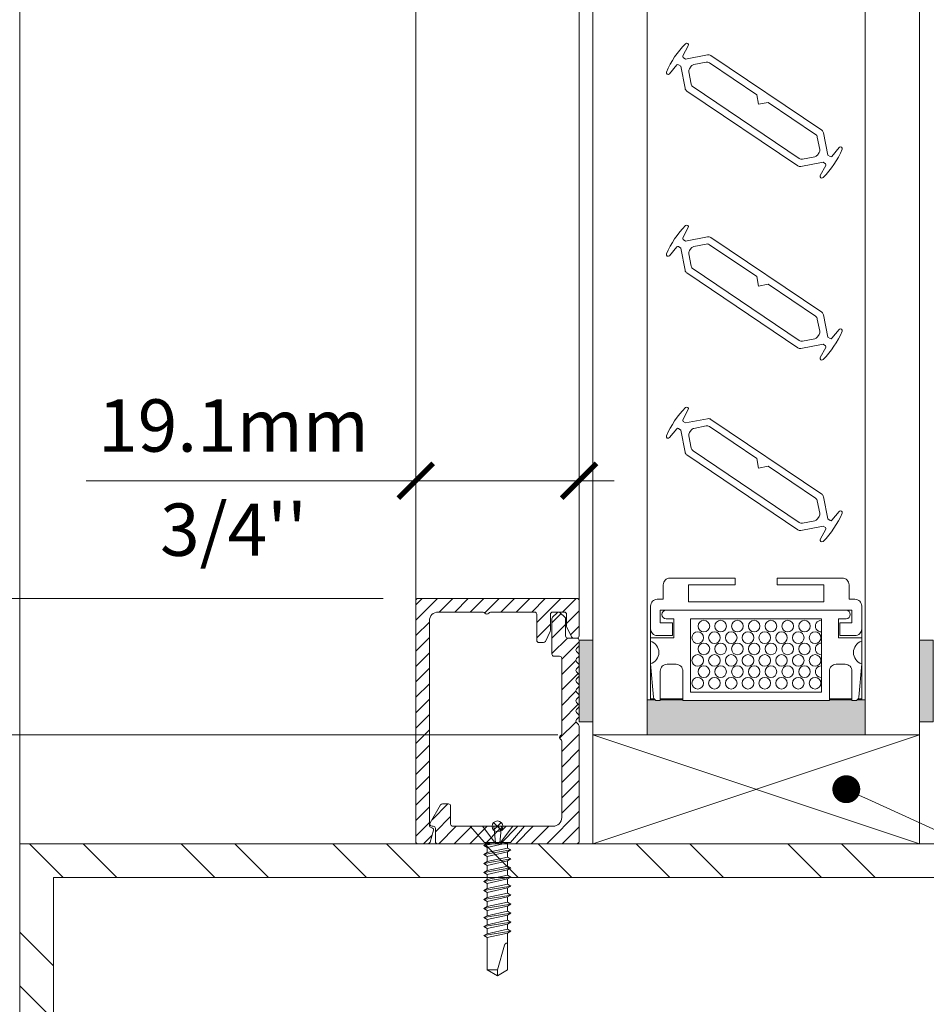
# Model space of a CAD drawing. Extents: x -12 to 637, y -53 to -42.
# Drawn here: x 63 to 65, y -51 to -50 of the extents above; entities that cross this region are included whole.
import ezdxf
from ezdxf import colors
from ezdxf.entities.mleader import LeaderData, LeaderLine
from ezdxf.math import Vec2, Vec3

# ---------------------------------------------------------------- set-up
doc = ezdxf.new("R2010")
doc.units = 0
doc.header["$LTSCALE"] = 0.375
doc.header["$MEASUREMENT"] = 0
doc.layers.get('0').update_dxf_attribs({"linetype": 'CONTINUOUS', "lineweight": 0})
doc.layers.get('DEFPOINTS').update_dxf_attribs({"linetype": 'CONTINUOUS', "lineweight": 5})
for name, color, linetype, lineweight in [('Catalogue Texte Anglais', 7, 'CONTINUOUS', 0), ('FRAME_H', 255, 'CONTINUOUS', 0), ('FRAME_L', 103, 'CONTINUOUS', 30), ('FRAMES_C', 82, 'CONTINUOUS', 40), ('VITRAGE', 140, 'CONTINUOUS', 0)]:
    doc.layers.add(name, color=color, linetype=linetype, lineweight=lineweight)
doc.layers.add('VISION CONTROL', color=120, linetype='CONTINUOUS')
doc.styles.get("Standard").update_dxf_attribs({"font": 'arial.ttf', "height": 0.08})
doc.styles.add('T_ISO_0.5', font='arial.ttf', dxfattribs={"height": 0.06})
doc.dimstyles.new('catalogue ISO-0.25', dxfattribs={"dimscale": 0.5, "dimtxt": 0.06, "dimasz": 0.08, "dimexe": 0.08, "dimexo": 0.08, "dimgap": 0.05, "dimtad": 1, "dimdec": 1, "dimlfac": 101.6, "dimzin": 9, "dimdsep": 46, "dimtxsty": 'T_ISO_0.5', "dimblk": 'ARCHTICK', "dimcen": 0.5, "dimdle": 0.08, "dimclrd": 30, "dimclre": 165, "dimclrt": 7, "dimadec": 0, "dimazin": 0, "dimtfac": 1, "dimtdec": 1, "dimtmove": 0, "dimatfit": 3, "dimfxl": 0.15, "dimfrac": 2, "dimlwd": 9, "dimlwe": 9, "dimarcsym": 0})
pattern_1 = [(225, (64.016699, -50.652132), (0.00883883, -0.00883883), [])]

# ---------------------------------------------------------------- blocks, each defined once
blk = doc.blocks.new('_ArchTick')
at = {"color": 0, "const_width": 0.15}
blk.add_lwpolyline([(-0.5, -0.5), (0.5, 0.5)], dxfattribs=at)
blk = doc.blocks.new('*D166')
at = {"color": 30, "lineweight": 9, "ltscale": 0.15, "transparency": 16777216}
for p, q in [((63.3072, -50.6511), (63.3072, -50.2662)), ((63.3072, -50.9723), (63.3072, -50.6511))]:
    blk.add_line(p, q, dxfattribs=at)
at = {"color": 165, "lineweight": 9, "ltscale": 0.15, "transparency": 16777216}
for p, q in [((63.8846, -50.6511), (63.2672, -50.6511)), ((63.4276, -50.9323), (63.2672, -50.9323))]:
    blk.add_line(p, q, dxfattribs=at)
at = {"layer": 'DEFPOINTS', "color": 0, "ltscale": 0.15, "transparency": 16777216}
for p in [(63.3072, -50.6511), (63.9246, -50.6511), (63.4676, -50.9323)]:
    blk.add_point(p, dxfattribs=at)
at = {"color": 30, "lineweight": 9, "ltscale": 0.15, "transparency": 16777216, "xscale": 0.04, "yscale": 0.04, "zscale": 0.04}
for p, rotation in [((63.3072, -50.6511), 90), ((63.3072, -50.9323), 270)]:
    blk.add_blockref('_ArchTick', p, dxfattribs=dict(at, rotation=rotation))
at = {"color": 7, "ltscale": 0.15, "transparency": 16777216, "char_height": 0.06, "attachment_point": 5, "rotation": 90, "style": 'T_ISO_0.5'}
for s, insert in [('28.6mm', (63.2516, -50.4386)), ("\\f\\X [;\\fArial;1 1/8''\\f]", (63.3632, -50.4386))]:
    blk.add_mtext(s, dxfattribs=dict(at, insert=insert))
blk = doc.blocks.new('*D169')
at = {"color": 165, "lineweight": 9, "ltscale": 0.15, "transparency": 16777216}
for p, q in [((63.9221, -50.6136), (63.9221, -50.4761)), ((64.1096, -50.6136), (64.1096, -50.4761))]:
    blk.add_line(p, q, dxfattribs=at)
at = {"color": 30, "lineweight": 9, "ltscale": 0.15, "transparency": 16777216}
for p, q in [((63.9221, -50.5161), (63.5438, -50.5161)), ((64.1496, -50.5161), (63.9221, -50.5161))]:
    blk.add_line(p, q, dxfattribs=at)
at = {"layer": 'DEFPOINTS', "color": 0, "ltscale": 0.15, "transparency": 16777216}
for p in [(63.9221, -50.5161), (63.9221, -50.6536), (64.1096, -50.6536)]:
    blk.add_point(p, dxfattribs=at)
at = {"color": 30, "lineweight": 9, "ltscale": 0.15, "transparency": 16777216, "xscale": 0.04, "yscale": 0.04, "zscale": 0.04, "rotation": 180}
blk.add_blockref('_ArchTick', (63.9221, -50.5161), dxfattribs=at)
at = {"color": 30, "lineweight": 9, "ltscale": 0.15, "transparency": 16777216, "xscale": 0.04, "yscale": 0.04, "zscale": 0.04}
blk.add_blockref('_ArchTick', (64.1096, -50.5161), dxfattribs=at)
at = {"color": 7, "ltscale": 0.15, "transparency": 16777216, "char_height": 0.06, "attachment_point": 5, "style": 'T_ISO_0.5'}
for s, insert in [('19.1mm', (63.7129, -50.4605)), ("\\f\\X [;\\fArial;3/4''\\f]", (63.7129, -50.5722))]:
    blk.add_mtext(s, dxfattribs=dict(at, insert=insert))
blk = doc.blocks.new('*D170')
at = {"color": 30, "lineweight": 9, "ltscale": 0.15, "transparency": 16777216}
for p, q in [((63.0363, -50.7673), (63.0363, -50.9323)), ((63.0363, -50.9323), (63.0363, -51.3106))]:
    blk.add_line(p, q, dxfattribs=at)
at = {"color": 165, "lineweight": 9, "ltscale": 0.15, "transparency": 16777216}
for p, q in [((64.0852, -50.8073), (62.9963, -50.8073)), ((63.4276, -50.9323), (62.9963, -50.9323))]:
    blk.add_line(p, q, dxfattribs=at)
at = {"layer": 'DEFPOINTS', "color": 0, "ltscale": 0.15, "transparency": 16777216}
for p in [(64.1252, -50.8073), (63.0363, -50.9323), (63.4676, -50.9323)]:
    blk.add_point(p, dxfattribs=at)
at = {"color": 30, "lineweight": 9, "ltscale": 0.15, "transparency": 16777216, "xscale": 0.04, "yscale": 0.04, "zscale": 0.04}
for p, rotation in [((63.0363, -50.8073), 90), ((63.0363, -50.9323), 270)]:
    blk.add_blockref('_ArchTick', p, dxfattribs=dict(at, rotation=rotation))
at = {"color": 7, "ltscale": 0.15, "transparency": 16777216, "char_height": 0.06, "attachment_point": 5, "rotation": 90, "style": 'T_ISO_0.5'}
for s, insert in [('12.7mm', (62.9812, -51.1415)), ("\\f\\X [;\\fArial;1/2''\\f]", (63.0923, -51.1415))]:
    blk.add_mtext(s, dxfattribs=dict(at, insert=insert))
blk = doc.blocks.new('*D171')
at = {"color": 30, "lineweight": 9, "ltscale": 0.15, "transparency": 16777216}
blk.add_line((63.0363, -50.8473), (63.0363, -49.0252), dxfattribs=at)
at = {"color": 165, "lineweight": 9, "ltscale": 0.15, "transparency": 16777216}
for p, q in [((63.1114, -49.0652), (62.9963, -49.0652)), ((64.0852, -50.8073), (62.9963, -50.8073))]:
    blk.add_line(p, q, dxfattribs=at)
at = {"layer": 'DEFPOINTS', "color": 0, "ltscale": 0.15, "transparency": 16777216}
for p in [(63.0363, -49.0652), (63.1514, -49.0652), (64.1252, -50.8073)]:
    blk.add_point(p, dxfattribs=at)
at = {"color": 30, "lineweight": 9, "ltscale": 0.15, "transparency": 16777216, "xscale": 0.04, "yscale": 0.04, "zscale": 0.04}
for p, rotation in [((63.0363, -49.0652), 90), ((63.0363, -50.8073), 270)]:
    blk.add_blockref('_ArchTick', p, dxfattribs=dict(at, rotation=rotation))
at = {"color": 7, "ltscale": 0.15, "transparency": 16777216, "char_height": 0.06, "attachment_point": 5, "rotation": 90, "style": 'T_ISO_0.5'}
for s, insert in [("\\f\\X [;\\fArial;6 31/32''\\f]", (63.0923, -49.9363)), ('177mm', (62.9812, -49.9363))]:
    blk.add_mtext(s, dxfattribs=dict(at, insert=insert))
blk = doc.blocks.new('_Dot')
at = {"color": 0, "linetype": 'ByBlock', "lineweight": -2}
blk.add_line((-0.5, 0), (-1, 0), dxfattribs=at)
at = {"color": 0, "linetype": 'ByBlock', "const_width": 0.5}
blk.add_lwpolyline([(-0.25, 0, 1), (0.25, 0, 1)], format="xyb", close=True, dxfattribs=at)

msp = doc.modelspace()

# ---------------------------------------------------------------- hatches: boundary and pattern name
at = {"lineweight": 0, "ltscale": 0.15}
h = msp.add_hatch(dxfattribs=at)
h.set_pattern_fill('STEEL', color=256, scale=0.984735, angle=-90)
h.set_pattern_definition([(315, (96.9117, 36.09656), (0.08703907, 0.08703907), []), (315, (96.97324, 36.09656), (0.08703907, 0.08703907), [])])
h.paths.add_polyline_path([(65.11784, -50.97112), (65.11784, -51.45573), (64.96229, -51.45573), (64.96229, -51.32973), (64.92352, -51.32973), (64.92352, -51.4945), (65.1566, -51.4945), (65.1566, -50.93235), (63.86531, -50.93235), (63.86531, -50.97112)])
h.paths.add_polyline_path([(63.86531, -50.97112), (63.86531, -50.93235), (63.46757, -50.93235), (63.46757, -51.4945), (63.7023, -51.4945), (63.7023, -51.32973), (63.66353, -51.32973), (63.66353, -51.45573), (63.50634, -51.45573), (63.50634, -50.97112)])
at = {"layer": 'FRAME_H', "lineweight": 0, "transparency": 33554559}
h = msp.add_hatch(dxfattribs=at)
h.set_pattern_fill('ANSI31', color=142, scale=0.1, angle=180, style=0)
h.set_pattern_definition(pattern_1)
h.paths.add_polyline_path([(63.92457, -50.6511, 0.4142136), (63.92207, -50.6536), (63.92207, -50.92985, 0.4142136), (63.92457, -50.93235), (63.93617, -50.93235, 0.3350244), (63.93857, -50.93053), (63.94247, -50.91685, 0.5699484), (63.94048, -50.91404, -0.4069377), (63.9377, -50.9115), (63.9377, -50.67672, -0.4142136), (63.9477, -50.66672), (63.99937, -50.66672, -0.2679492), (64.00153, -50.66797, 0.5773503), (64.00586, -50.66797, -0.2679492), (64.00803, -50.66672), (64.05845, -50.66672, -0.4142136), (64.06095, -50.66922), (64.06095, -50.69922, 0.4142136), (64.06345, -50.70172), (64.06865, -50.70172, 0.2878911), (64.0709, -50.70031), (64.07633, -50.68907, 0.1128637), (64.07657, -50.68798), (64.07657, -50.66922, -0.4142136), (64.07907, -50.66672), (64.0927, -50.66672, -0.4142136), (64.0952, -50.66922), (64.0952, -50.68273, 0.1128637), (64.09545, -50.68382), (64.10087, -50.69506, 0.2878911), (64.10312, -50.69647), (64.10707, -50.69647, 0.4142136), (64.10957, -50.69397), (64.10957, -50.6536, 0.4142136), (64.10707, -50.6511)])
h = msp.add_hatch(dxfattribs=at)
h.set_pattern_fill('ANSI31', color=142, scale=0.1, angle=180, style=0)
h.set_pattern_definition(pattern_1)
h.paths.add_polyline_path([(64.10957, -50.79757, 0.1989124), (64.10884, -50.79581), (64.10656, -50.79352, -0.4142136), (64.10656, -50.78998), (64.10884, -50.7877, 0.4142136), (64.10884, -50.78416), (64.10656, -50.78188, -0.4142136), (64.10656, -50.77834), (64.10884, -50.77606, 0.4142136), (64.10884, -50.77252), (64.10656, -50.77024, -0.4142136), (64.10656, -50.7667), (64.10884, -50.76441, 0.4142136), (64.10884, -50.76088), (64.10656, -50.75859, -0.4142136), (64.10656, -50.75506), (64.10884, -50.75277, 0.4142136), (64.10884, -50.74924), (64.10656, -50.74695, -0.4142136), (64.10656, -50.74342), (64.10884, -50.74113, 0.4142136), (64.10884, -50.73759), (64.10656, -50.73531, -0.4142136), (64.10656, -50.73177), (64.10884, -50.72949, 0.4142136), (64.10884, -50.72595), (64.10656, -50.72367, -0.4142136), (64.10656, -50.72013), (64.10884, -50.71785, 0.4142136), (64.10884, -50.71431), (64.10656, -50.71202, -0.4142136), (64.10656, -50.70849), (64.10884, -50.7062, 0.1989124), (64.10957, -50.70444), (64.10957, -50.69897, 0.4142136), (64.10707, -50.69647), (64.09645, -50.69647, -0.4142136), (64.09395, -50.69397), (64.09395, -50.67432, 0.2096412), (64.09314, -50.67248), (64.08783, -50.66738, 0.4021984), (64.08437, -50.66745), (64.07906, -50.67255, 0.1989124), (64.07832, -50.67432), (64.07832, -50.71485, 0.4142136), (64.08082, -50.71735), (64.08707, -50.71735, -0.4142136), (64.08957, -50.71985), (64.08957, -50.80614, -0.2679492), (64.08832, -50.80831, 0.5773503), (64.08832, -50.81264, -0.2679492), (64.08957, -50.8148), (64.08957, -50.90235, -0.4142136), (64.07957, -50.91235), (64.0269, -50.91235, 0.1989124), (64.02513, -50.91308), (64.02086, -50.91735), (64.01659, -50.91308, 0.1989124), (64.01483, -50.91235), (63.96465, -50.91235, -0.4142136), (63.96215, -50.90985), (63.96215, -50.88914, 0.4142136), (63.95965, -50.88664), (63.95273, -50.88664, 0.2679492), (63.95057, -50.88789), (63.93861, -50.9086, 0.5773503), (63.94078, -50.91235), (63.94215, -50.91235, -0.4142136), (63.94465, -50.91485), (63.94465, -50.92985, 0.4142136), (63.94715, -50.93235), (64.10707, -50.93235, 0.4142136), (64.10957, -50.92985)])
for points in [[(64.10957, -50.79272), (64.1252, -50.79272), (64.1252, -50.69897), (64.10957, -50.69897)], [(64.51582, -50.79272), (64.5002, -50.79272), (64.5002, -50.69897), (64.51582, -50.69897)]]:
    msp.add_hatch(color=8, dxfattribs=at).paths.add_polyline_path(points)
at = {"layer": 'FRAME_L', "lineweight": 5, "transparency": 33554559}
msp.add_hatch(color=8, dxfattribs=at).paths.add_polyline_path([(64.39683, -50.76829), (64.39683, -50.76732), (64.42271, -50.76732), (64.42271, -50.76829), (64.4261, -50.76829, 0.1703055), (64.42886, -50.76732), (64.43385, -50.76732), (64.4377, -50.76732), (64.4377, -50.80735), (64.1877, -50.80735), (64.1877, -50.76732), (64.19155, -50.76732), (64.19654, -50.76732, 0.1703055), (64.1993, -50.76829), (64.20269, -50.76829), (64.20269, -50.76732), (64.22857, -50.76732), (64.22857, -50.76829)])

# ---------------------------------------------------------------- linework, layer by layer
at = {"color": 7, "linetype": 'Continuous', "lineweight": 0}
for p, q in [((63.46757, -50.93235), (63.46757, -48.55373)), ((63.92207, -50.6536), (63.92207, -48.55373)), ((64.10957, -50.6536), (64.10957, -48.55373)), ((64.1252, -50.80735), (64.1252, -50.93235)), ((64.5002, -50.80735), (64.1252, -50.93235)), ((64.1252, -50.80735), (64.5002, -50.93235)), ((64.5002, -50.80735), (64.1252, -50.80735)), ((64.5002, -50.93235), (64.5002, -50.80735))]:
    msp.add_line(p, q, dxfattribs=at)
at = {"lineweight": 0, "ltscale": 0.15}
msp.add_line((64.1252, -50.93235), (64.5002, -50.93235), dxfattribs=at)
at = {"color": 7, "linetype": 'Continuous', "lineweight": 0}
for points in [[(63.7023, -51.32973), (63.7023, -51.4945), (63.46757, -51.4945), (63.46757, -50.93235), (65.1566, -50.93235), (65.1566, -51.4945), (64.92352, -51.4945), (64.92352, -51.32973)], [(63.66353, -51.32973), (63.66353, -51.45573), (63.50634, -51.45573), (63.50634, -50.97112), (65.11784, -50.97112), (65.11784, -51.45573), (64.96229, -51.45573), (64.96229, -51.32973)]]:
    msp.add_lwpolyline(points, dxfattribs=at)
at = {"layer": 'DEFPOINTS', "color": 9, "lineweight": 0, "ltscale": 0.25}
for p, q in [((64.02016, -50.90801), (64.01149, -50.91668)), ((64.02016, -50.91668), (64.01149, -50.90801))]:
    msp.add_line(p, q, dxfattribs=at)
msp.add_circle((64.01582, -50.91235), 0.00613, dxfattribs=at)
at = {"layer": 'FRAME_H', "color": 7, "lineweight": 0}
for points in [[(64.10957, -50.69897), (64.1252, -50.69897), (64.1252, -50.79272), (64.10957, -50.79272), (64.10957, -50.69897)], [(64.51582, -50.69897), (64.5002, -50.69897), (64.5002, -50.79272), (64.51582, -50.79272), (64.51582, -50.69897)]]:
    msp.add_lwpolyline(points, dxfattribs=at)
at = {"layer": 'FRAME_L', "color": 7, "lineweight": 0}
for p, q in [((64.19155, -50.76631), (64.19155, -50.76732)), ((64.20269, -50.76631), (64.22857, -50.76631)), ((64.22857, -50.76732), (64.20269, -50.76732)), ((64.39683, -50.76631), (64.42271, -50.76631)), ((64.42271, -50.76732), (64.39683, -50.76732)), ((64.42978, -50.76631), (64.43385, -50.76631))]:
    msp.add_line(p, q, dxfattribs=at)
at = {"layer": 'FRAME_L', "color": 7, "linetype": 'Continuous', "lineweight": 0}
for p, q in [((63.9847, -50.91235), (64.04695, -50.91235)), ((63.9847, -50.91235), (64.001, -50.9311)), ((64.04695, -50.91235), (64.03065, -50.9311)), ((64.00414, -50.93213), (64.0003, -50.93434)), ((64.0003, -50.93434), (64.00414, -50.93656)), ((64.001, -50.9311), (64.03065, -50.9311)), ((64.00414, -50.93213), (64.00414, -50.9311)), ((64.00414, -50.94247), (64.00414, -50.93656)), ((64.0275, -50.93138), (64.028, -50.9311)), ((64.0275, -50.9373), (64.0275, -50.93138)), ((64.03134, -50.93951), (64.0275, -50.9373)), ((64.00414, -50.94247), (64.0003, -50.94469)), ((64.0003, -50.94469), (64.00414, -50.9469)), ((64.00414, -50.95282), (64.00414, -50.9469)), ((64.0275, -50.94173), (64.03134, -50.93951)), ((64.0275, -50.94764), (64.0275, -50.94173)), ((64.03134, -50.94986), (64.0275, -50.94764)), ((64.0275, -50.95208), (64.03134, -50.94986)), ((64.00414, -50.95282), (64.0003, -50.95503)), ((64.0003, -50.95503), (64.00414, -50.95725)), ((64.00414, -50.96316), (64.00414, -50.95725)), ((64.0275, -50.95799), (64.0275, -50.95208)), ((64.03134, -50.96021), (64.0275, -50.95799)), ((64.0275, -50.96242), (64.03134, -50.96021)), ((64.00414, -50.96316), (64.0003, -50.96538)), ((64.0003, -50.96538), (64.00414, -50.9676)), ((64.00414, -50.97351), (64.00414, -50.9676)), ((64.0275, -50.96834), (64.0275, -50.96242)), ((64.03134, -50.97055), (64.0275, -50.96834)), ((64.0275, -50.97277), (64.03134, -50.97055)), ((64.0275, -50.97277), (64.0275, -50.97868)), ((64.00414, -50.97351), (64.0003, -50.97573)), ((64.0003, -50.97573), (64.00414, -50.97794)), ((64.00414, -50.98386), (64.0003, -50.98607)), ((64.00414, -50.97794), (64.00414, -50.98386)), ((64.03134, -50.9809), (64.0275, -50.97868)), ((64.0275, -50.98312), (64.03134, -50.9809)), ((64.0275, -50.98312), (64.0275, -50.98903)), ((64.0003, -50.98607), (64.00414, -50.98829)), ((64.00414, -50.9942), (64.0003, -50.99642)), ((64.00414, -50.98829), (64.00414, -50.9942)), ((64.03134, -50.99125), (64.0275, -50.98903)), ((64.0275, -50.99346), (64.03134, -50.99125)), ((64.0275, -50.99346), (64.0275, -50.99938)), ((64.0003, -50.99642), (64.00414, -50.99864)), ((64.00414, -51.00455), (64.0003, -51.00677)), ((64.0003, -51.00677), (64.00414, -51.00898)), ((64.00414, -50.99864), (64.00414, -51.00455)), ((64.03134, -51.00159), (64.0275, -50.99938)), ((64.0275, -51.00381), (64.03134, -51.00159)), ((64.0275, -51.00381), (64.0275, -51.00972)), ((64.00414, -51.0149), (64.0003, -51.01711)), ((64.0003, -51.01711), (64.00414, -51.01933)), ((64.00414, -51.00898), (64.00414, -51.0149)), ((64.03134, -51.01194), (64.0275, -51.00972)), ((64.0275, -51.01415), (64.03134, -51.01194)), ((64.0275, -51.01415), (64.0275, -51.02007)), ((64.00414, -51.02524), (64.0003, -51.02746)), ((64.0003, -51.02746), (64.00414, -51.02967)), ((64.00414, -51.01933), (64.00414, -51.02524)), ((64.03134, -51.02228), (64.0275, -51.02007)), ((64.0275, -51.0245), (64.03134, -51.02228)), ((64.0275, -51.0245), (64.0275, -51.03042)), ((64.00414, -51.03559), (64.0003, -51.0378)), ((64.0003, -51.0378), (64.00414, -51.04002)), ((64.00414, -51.02967), (64.00414, -51.03559)), ((64.03134, -51.03263), (64.0275, -51.03042)), ((64.0275, -51.03485), (64.03134, -51.03263))]:
    msp.add_line(p, q, dxfattribs=at)
at = {"layer": 'FRAME_L', "color": 8, "linetype": 'Continuous', "lineweight": 0}
for p, q in [((64.0003, -50.93434), (64.01977, -50.9311)), ((64.00879, -50.9311), (64.00414, -50.93213)), ((64.00414, -50.93656), (64.0275, -50.93138)), ((64.0275, -50.9373), (64.00414, -50.94247)), ((64.0003, -50.94469), (64.03134, -50.93951)), ((64.0003, -50.95503), (64.03134, -50.94986)), ((64.00414, -50.9469), (64.0275, -50.94173)), ((64.0275, -50.94764), (64.00414, -50.95282)), ((64.0003, -50.96538), (64.03134, -50.96021)), ((64.00414, -50.95725), (64.0275, -50.95208)), ((64.0275, -50.95799), (64.00414, -50.96316)), ((64.0003, -50.97573), (64.03134, -50.97055)), ((64.00414, -50.9676), (64.0275, -50.96242)), ((64.0275, -50.96834), (64.00414, -50.97351)), ((64.00414, -50.97794), (64.0275, -50.97277)), ((64.0003, -50.98607), (64.03134, -50.9809)), ((64.0275, -50.97868), (64.00414, -50.98386)), ((64.00414, -50.98829), (64.0275, -50.98312)), ((64.0003, -50.99642), (64.03134, -50.99125)), ((64.0275, -50.98903), (64.00414, -50.9942)), ((64.00414, -50.99864), (64.0275, -50.99346)), ((64.0003, -51.00677), (64.03134, -51.00159)), ((64.0275, -50.99938), (64.00414, -51.00455)), ((64.00414, -51.00898), (64.0275, -51.00381)), ((64.0003, -51.01711), (64.03134, -51.01194)), ((64.0275, -51.00972), (64.00414, -51.0149)), ((64.00414, -51.01933), (64.0275, -51.01415)), ((64.0003, -51.02746), (64.03134, -51.02228)), ((64.0275, -51.02007), (64.00414, -51.02524)), ((64.00414, -51.02967), (64.0275, -51.0245)), ((64.0003, -51.0378), (64.03134, -51.03263)), ((64.0275, -51.03042), (64.00414, -51.03559)), ((64.00414, -51.04002), (64.0275, -51.03485))]:
    msp.add_line(p, q, dxfattribs=at)
at = {"layer": 'FRAME_L', "color": 7, "lineweight": 0}
msp.add_lwpolyline([(64.21659, -50.67912), (64.21659, -50.69366), (64.1993, -50.69366, -0.4142136), (64.19155, -50.6859), (64.19155, -50.65973, -0.4142136), (64.1993, -50.65198), (64.20608, -50.65198), (64.20608, -50.6355, -0.4142136), (64.21384, -50.62775), (64.28847, -50.62775), (64.28847, -50.6355), (64.23516, -50.6355), (64.23516, -50.65489), (64.39024, -50.65489), (64.39024, -50.6355), (64.33693, -50.6355), (64.33693, -50.62775), (64.41156, -50.62775, -0.4142136), (64.41931, -50.6355), (64.41931, -50.65198), (64.4261, -50.65198, -0.4142136), (64.43385, -50.65973), (64.43385, -50.6859, -0.4142136), (64.4261, -50.69366), (64.40881, -50.69366), (64.40881, -50.67912), (64.42271, -50.67912), (64.42271, -50.66458), (64.20269, -50.66458), (64.20269, -50.67912)], format="xyb", close=True, dxfattribs=at)
for points in [[(64.19155, -50.6859), (64.19155, -50.69608), (64.2182, -50.69608), (64.2182, -50.67427), (64.20948, -50.67427, -1), (64.20948, -50.66458), (64.41592, -50.66458, -1), (64.41592, -50.67427), (64.4072, -50.67427), (64.4072, -50.69608), (64.43385, -50.69608)], [(64.43385, -50.7001, 0.7337994), (64.43385, -50.72598), (64.4305, -50.76425, -0.3888787), (64.4261, -50.76829), (64.42271, -50.76829), (64.42271, -50.73436, 0.4142136), (64.41495, -50.72661), (64.40458, -50.72661, 0.4142136), (64.39683, -50.73436), (64.39683, -50.76829), (64.22857, -50.76829), (64.22857, -50.73436, 0.4142136), (64.22082, -50.72661), (64.21045, -50.72661, 0.4142136), (64.20269, -50.73436), (64.20269, -50.76829), (64.1993, -50.76829, -0.3888787), (64.19489, -50.76425), (64.19155, -50.72598, 0.7337994), (64.19155, -50.7001)]]:
    msp.add_lwpolyline(points, format="xyb", dxfattribs=at)
msp.add_lwpolyline([(64.23758, -50.75859), (64.38781, -50.75859), (64.38781, -50.67427), (64.23758, -50.67427)], close=True, dxfattribs=at)
for points in [[(64.43385, -50.76732), (64.43385, -50.76631), (64.43385, -50.7001), (64.43385, -50.69608), (64.43385, -50.6859)], [(64.19562, -50.76631), (64.19155, -50.76631), (64.19155, -50.7001), (64.19155, -50.69608)]]:
    msp.add_lwpolyline(points, dxfattribs=at)
at = {"layer": 'FRAME_L', "color": 8, "linetype": 'Continuous', "lineweight": 0}
for points in [[(64.01273, -50.9311), (63.99853, -50.91235)], [(64.01153, -50.91235), (64.01359, -50.9311)], [(64.02067, -50.91235), (64.01861, -50.9311)], [(64.01947, -50.9311), (64.03367, -50.91235)]]:
    msp.add_lwpolyline(points, dxfattribs=at)
at = {"layer": 'FRAME_L', "color": 7, "linetype": 'Continuous', "lineweight": 0}
msp.add_lwpolyline([(64.00414, -51.04002), (64.00414, -51.07696), (64.01582, -51.08401), (64.0275, -51.07696), (64.0275, -51.03485)], dxfattribs=at)
msp.add_lwpolyline([(64.0275, -51.04642), (64.02695, -51.04642, 0.333704), (64.02406, -51.04859), (64.01582, -51.07696), (64.01582, -51.08401), (64.00414, -51.07696), (64.01582, -51.07696)], format="xyb", dxfattribs=at)
for centre in [(64.25275, -50.68282), (64.27199, -50.68282), (64.29123, -50.68282), (64.31047, -50.68282), (64.32972, -50.68282), (64.34896, -50.68282), (64.3682, -50.68282), (64.24563, -50.69607), (64.26488, -50.69607), (64.28412, -50.69607), (64.30336, -50.69607), (64.3226, -50.69607), (64.34185, -50.69607), (64.36109, -50.69607), (64.38033, -50.69607), (64.25275, -50.70893), (64.27199, -50.70893), (64.29123, -50.70893), (64.31047, -50.70893), (64.32972, -50.70893), (64.34896, -50.70893), (64.3682, -50.70893), (64.24563, -50.72218), (64.26488, -50.72218), (64.28412, -50.72218), (64.30336, -50.72218), (64.3226, -50.72218), (64.34185, -50.72218), (64.36109, -50.72218), (64.38033, -50.72218), (64.25275, -50.73505), (64.27199, -50.73505), (64.29123, -50.73505), (64.31047, -50.73505), (64.32972, -50.73505), (64.34896, -50.73505), (64.3682, -50.73505), (64.24563, -50.7483), (64.26488, -50.7483), (64.28412, -50.7483), (64.30336, -50.7483), (64.3226, -50.7483), (64.34185, -50.7483), (64.36109, -50.7483), (64.38033, -50.7483)]:
    msp.add_circle(centre, 0.00666, dxfattribs=at)
for centre in [(64.38744, -50.68282), (64.38744, -50.70893), (64.38744, -50.73505)]:
    msp.add_arc(centre, 0.00666, 89.36698, 270.63302, dxfattribs=at)
at = {"layer": 'FRAMES_C', "color": 7, "lineweight": 0}
for points in [[(64.10957, -50.69397), (64.10957, -50.6536, 0.4142136), (64.10707, -50.6511), (63.92457, -50.6511, 0.4142136), (63.92207, -50.6536), (63.92207, -50.92985, 0.4142136), (63.92457, -50.93235), (63.93617, -50.93235, 0.3350244), (63.93857, -50.93053), (63.94247, -50.91685, 0.3930233), (63.94124, -50.91442), (63.93961, -50.91393, -0.3148784), (63.9377, -50.9115), (63.9377, -50.67672, -0.4142136), (63.9477, -50.66672), (63.99937, -50.66672, -0.2679492), (64.00153, -50.66797, 0.5773503), (64.00586, -50.66797, -0.2679492), (64.00803, -50.66672), (64.05845, -50.66672, -0.4142136), (64.06095, -50.66922), (64.06095, -50.69922, 0.4142136), (64.06345, -50.70172), (64.06865, -50.70172, 0.2878911), (64.0709, -50.70031), (64.07633, -50.68907, 0.1128637), (64.07657, -50.68798), (64.07657, -50.66922, -0.4142136), (64.07907, -50.66672), (64.0927, -50.66672, -0.4142136), (64.0952, -50.66922), (64.0952, -50.68273, 0.1128637), (64.09545, -50.68382), (64.10087, -50.69506, 0.2878911), (64.10312, -50.69647), (64.10707, -50.69647, 0.4142136), (64.10957, -50.69397, -0.1880887)], [(64.10957, -50.70444), (64.10957, -50.69897, 0.4142136), (64.10707, -50.69647), (64.09645, -50.69647, -0.4142136), (64.09395, -50.69397), (64.09395, -50.67432, 0.1989124), (64.09322, -50.67255), (64.0879, -50.66745, 0.4142136), (64.08437, -50.66745), (64.07906, -50.67255, 0.1989124), (64.07832, -50.67432), (64.07832, -50.71485, 0.4142136), (64.08082, -50.71735), (64.08707, -50.71735, -0.4142136), (64.08957, -50.71985), (64.08957, -50.80614, -0.2679492), (64.08832, -50.80831, 0.5773503), (64.08832, -50.81264, -0.2679492), (64.08957, -50.8148), (64.08957, -50.90235, -0.4142136), (64.07957, -50.91235), (64.0269, -50.91235, 0.1989124), (64.02513, -50.91308), (64.02086, -50.91735), (64.01659, -50.91308, 0.1989124), (64.01483, -50.91235), (63.96465, -50.91235, -0.4142136), (63.96215, -50.90985), (63.96215, -50.88914, 0.4142136), (63.95965, -50.88664), (63.95273, -50.88664, 0.2679492), (63.95057, -50.88789), (63.93861, -50.9086, 0.5773503), (63.94078, -50.91235), (63.94215, -50.91235, -0.4142136), (63.94465, -50.91485), (63.94465, -50.92985, 0.4142136), (63.94715, -50.93235), (64.10707, -50.93235, 0.4142136), (64.10957, -50.92985), (64.10957, -50.79757, 0.1989124), (64.10884, -50.79581), (64.10656, -50.79352, -0.4142136), (64.10656, -50.78998), (64.10884, -50.7877, 0.4142136), (64.10884, -50.78416), (64.10656, -50.78188, -0.4142136), (64.10656, -50.77834), (64.10884, -50.77606, 0.4142136), (64.10884, -50.77252), (64.10656, -50.77024, -0.4142136), (64.10656, -50.7667), (64.10884, -50.76441, 0.4142136), (64.10884, -50.76088), (64.10656, -50.75859, -0.4142136), (64.10656, -50.75506), (64.10884, -50.75277, 0.4142136), (64.10884, -50.74924), (64.10656, -50.74695, 1.3874259), (64.10656, -50.74695, -0.4142136), (64.10656, -50.74342), (64.10884, -50.74113, 0.4142136), (64.10884, -50.73759), (64.10656, -50.73531, -0.4142136), (64.10656, -50.73177), (64.10884, -50.72949, 0.4142136), (64.10884, -50.72595), (64.10656, -50.72367, -0.4142136), (64.10656, -50.72013), (64.10884, -50.71785, 0.4142136), (64.10884, -50.71431), (64.10656, -50.71202, -0.4142136), (64.10656, -50.70849), (64.10884, -50.7062, 0.1989124), (64.10957, -50.70444, -281489531440.5684204)]]:
    msp.add_lwpolyline(points, format="xyb", dxfattribs=at)
at = {"layer": 'VISION CONTROL', "color": 7, "lineweight": 0}
for p, q in [((64.22861, -50.02882), (64.23485, -50.01718)), ((64.23175, -50.03254), (64.22908, -50.03075)), ((64.25708, -50.02762), (64.23175, -50.03254)), ((64.38797, -50.11412), (64.26077, -50.02837)), ((64.21317, -50.04934), (64.22162, -50.03919)), ((64.22358, -50.03891), (64.22625, -50.04071)), ((64.22625, -50.04071), (64.23118, -50.06603)), ((64.23629, -50.04353), (64.23814, -50.04079)), ((64.24128, -50.03871), (64.25538, -50.03597)), ((64.25907, -50.03672), (64.31344, -50.07337)), ((64.23829, -50.06133), (64.23554, -50.04722)), ((64.23326, -50.06917), (64.36046, -50.15492)), ((64.36215, -50.14657), (64.24036, -50.06447)), ((64.31344, -50.07337), (64.31556, -50.0843)), ((64.31556, -50.0843), (64.32649, -50.08217)), ((64.32649, -50.08217), (64.38086, -50.11883)), ((64.38294, -50.12197), (64.38568, -50.13607)), ((64.39497, -50.14259), (64.39005, -50.11726)), ((64.40805, -50.13395), (64.3996, -50.1441)), ((64.37995, -50.14458), (64.36584, -50.14732)), ((64.38493, -50.13976), (64.38309, -50.1425)), ((64.39764, -50.14438), (64.39497, -50.14259)), ((64.36415, -50.15567), (64.38947, -50.15075)), ((64.39262, -50.15447), (64.38638, -50.16611)), ((64.38947, -50.15075), (64.39214, -50.15255)), ((64.22861, -50.23747), (64.23485, -50.22583)), ((64.25708, -50.23627), (64.23175, -50.24119)), ((64.38797, -50.32277), (64.26077, -50.23702)), ((64.21317, -50.25799), (64.22162, -50.24784)), ((64.22358, -50.24756), (64.22625, -50.24936)), ((64.22625, -50.24936), (64.23118, -50.27468)), ((64.23175, -50.24119), (64.22908, -50.2394)), ((64.23629, -50.25218), (64.23814, -50.24944)), ((64.24128, -50.24736), (64.25538, -50.24462)), ((64.25907, -50.24537), (64.31344, -50.28202)), ((64.23829, -50.26998), (64.23554, -50.25587)), ((64.23326, -50.27782), (64.36046, -50.36357)), ((64.36215, -50.35522), (64.24036, -50.27312)), ((64.31344, -50.28202), (64.31556, -50.29295)), ((64.31556, -50.29295), (64.32649, -50.29082)), ((64.32649, -50.29082), (64.38086, -50.32748)), ((64.39497, -50.35124), (64.39005, -50.32591)), ((64.38294, -50.33062), (64.38568, -50.34472)), ((64.38493, -50.34841), (64.38309, -50.35115)), ((64.39764, -50.35303), (64.39497, -50.35124)), ((64.40805, -50.3426), (64.3996, -50.35275)), ((64.36415, -50.36432), (64.38947, -50.3594)), ((64.37995, -50.35323), (64.36584, -50.35597)), ((64.39262, -50.36312), (64.38638, -50.37476)), ((64.38947, -50.3594), (64.39214, -50.3612)), ((64.22861, -50.44612), (64.23485, -50.43448)), ((64.23175, -50.44984), (64.22908, -50.44805)), ((64.25708, -50.44492), (64.23175, -50.44984)), ((64.24128, -50.45601), (64.25538, -50.45327)), ((64.38797, -50.53142), (64.26077, -50.44567)), ((64.21317, -50.46664), (64.22162, -50.45649)), ((64.22358, -50.45621), (64.22625, -50.45801)), ((64.22625, -50.45801), (64.23118, -50.48333)), ((64.23829, -50.47863), (64.23554, -50.46452)), ((64.23629, -50.46083), (64.23814, -50.45809)), ((64.25907, -50.45402), (64.31344, -50.49067)), ((64.23326, -50.48647), (64.36046, -50.57222)), ((64.36215, -50.56387), (64.24036, -50.48177)), ((64.31344, -50.49067), (64.31556, -50.5016)), ((64.31556, -50.5016), (64.32649, -50.49947)), ((64.32649, -50.49947), (64.38086, -50.53613)), ((64.38294, -50.53927), (64.38568, -50.55337)), ((64.39497, -50.55989), (64.39005, -50.53456)), ((64.40805, -50.55125), (64.3996, -50.5614)), ((64.37995, -50.56188), (64.36584, -50.56462)), ((64.38493, -50.55706), (64.38309, -50.5598)), ((64.39764, -50.56168), (64.39497, -50.55989)), ((64.36415, -50.57297), (64.38947, -50.56805)), ((64.39262, -50.57177), (64.38638, -50.58341)), ((64.38947, -50.56805), (64.39214, -50.56985))]:
    msp.add_line(p, q, dxfattribs=at)
for centre, radius, start, end in [((64.30283, -50.0864), 0.10087, 134.82411, 157.20189), ((64.23311, -50.01625), 0.00197, 331.80205, 134.82411), ((64.22991, -50.02952), 0.00148, 151.80205, 236.013), ((64.25802, -50.03245), 0.00492, 56.013, 101.013), ((64.22276, -50.04013), 0.00148, 56.013, 140.22395), ((64.24037, -50.04628), 0.00492, 146.013, 191.013), ((64.24222, -50.04354), 0.00492, 101.013, 146.013), ((64.25632, -50.0408), 0.00492, 56.013, 101.013), ((64.21166, -50.04808), 0.00197, 157.20189, 320.22395), ((64.23601, -50.06509), 0.00492, 191.013, 236.013), ((64.24312, -50.06039), 0.00492, 191.013, 236.013), ((64.38521, -50.1182), 0.00492, 11.013, 56.013), ((64.37811, -50.12291), 0.00492, 11.013, 56.013), ((64.38085, -50.13701), 0.00492, 326.013, 11.013), ((64.31839, -50.09689), 0.10087, 314.82411, 337.20189), ((64.40957, -50.13521), 0.00197, 337.20189, 140.22395), ((64.3649, -50.14249), 0.00492, 236.013, 281.013), ((64.37901, -50.13975), 0.00492, 281.013, 326.013), ((64.39847, -50.14316), 0.00148, 236.013, 320.22395), ((64.36321, -50.15084), 0.00492, 236.013, 281.013), ((64.39132, -50.15377), 0.00148, 331.80205, 56.013), ((64.38811, -50.16704), 0.00197, 151.80205, 314.82411), ((64.30283, -50.29505), 0.10087, 134.82411, 157.20189), ((64.23311, -50.2249), 0.00197, 331.80205, 134.82411), ((64.22991, -50.23817), 0.00148, 151.80205, 236.013), ((64.25802, -50.2411), 0.00492, 56.013, 101.013), ((64.22276, -50.24878), 0.00148, 56.013, 140.22395), ((64.24222, -50.25219), 0.00492, 101.013, 146.013), ((64.25632, -50.24945), 0.00492, 56.013, 101.013), ((64.21166, -50.25673), 0.00197, 157.20189, 320.22395), ((64.24037, -50.25493), 0.00492, 146.013, 191.013), ((64.24312, -50.26904), 0.00492, 191.013, 236.013), ((64.23601, -50.27374), 0.00492, 191.013, 236.013), ((64.37811, -50.33156), 0.00492, 11.013, 56.013), ((64.38521, -50.32685), 0.00492, 11.013, 56.013), ((64.37901, -50.3484), 0.00492, 281.013, 326.013), ((64.38085, -50.34566), 0.00492, 326.013, 11.013), ((64.31839, -50.30554), 0.10087, 314.82411, 337.20189), ((64.40957, -50.34386), 0.00197, 337.20189, 140.22395), ((64.3649, -50.35114), 0.00492, 236.013, 281.013), ((64.39132, -50.36242), 0.00148, 331.80205, 56.013), ((64.39847, -50.35181), 0.00148, 236.013, 320.22395), ((64.36321, -50.35949), 0.00492, 236.013, 281.013), ((64.38811, -50.37569), 0.00197, 151.80205, 314.82411), ((64.30283, -50.5037), 0.10087, 134.82411, 157.20189), ((64.23311, -50.43355), 0.00197, 331.80205, 134.82411), ((64.22991, -50.44682), 0.00148, 151.80205, 236.013), ((64.25632, -50.4581), 0.00492, 56.013, 101.013), ((64.25802, -50.44975), 0.00492, 56.013, 101.013), ((64.21166, -50.46538), 0.00197, 157.20189, 320.22395), ((64.22276, -50.45743), 0.00148, 56.013, 140.22395), ((64.24037, -50.46358), 0.00492, 146.013, 191.013), ((64.24222, -50.46084), 0.00492, 101.013, 146.013), ((64.23601, -50.48239), 0.00492, 191.013, 236.013), ((64.24312, -50.47769), 0.00492, 191.013, 236.013), ((64.38521, -50.5355), 0.00492, 11.013, 56.013), ((64.37811, -50.54021), 0.00492, 11.013, 56.013), ((64.38085, -50.55431), 0.00492, 326.013, 11.013), ((64.31839, -50.51419), 0.10087, 314.82411, 337.20189), ((64.40957, -50.55251), 0.00197, 337.20189, 140.22395), ((64.3649, -50.55979), 0.00492, 236.013, 281.013), ((64.37901, -50.55705), 0.00492, 281.013, 326.013), ((64.39847, -50.56046), 0.00148, 236.013, 320.22395), ((64.36321, -50.56814), 0.00492, 236.013, 281.013), ((64.39132, -50.57107), 0.00148, 331.80205, 56.013), ((64.38811, -50.58434), 0.00197, 151.80205, 314.82411)]:
    msp.add_arc(centre, radius, start, end, dxfattribs=at)
at = {"layer": 'VITRAGE', "lineweight": 0}
for p, q in [((64.1252, -48.55373), (64.1252, -50.80735)), ((64.1877, -50.80735), (64.1877, -48.55373)), ((64.4377, -48.55373), (64.4377, -50.80735)), ((64.5002, -50.80735), (64.5002, -48.55373))]:
    msp.add_line(p, q, dxfattribs=at)
msp.add_lwpolyline([(64.42886, -50.76732), (64.43385, -50.76732), (64.4377, -50.76732), (64.4377, -50.80735), (64.1877, -50.80735), (64.1877, -50.76732), (64.19155, -50.76732), (64.19654, -50.76732)], dxfattribs=at)

# ---------------------------------------------------------------- dimensions: what is measured, and where the dimension line sits
at = {"ltscale": 0.15}
for base, p1, p2, angle, picture, middle in [((63.03628, -49.06516), (64.1252, -50.80735), (63.15139, -49.06516), 90, '*D171', (63.03628, -49.93625)), ((63.30722, -50.6511), (63.46757, -50.93235), (63.92457, -50.6511), 90, '*D166', (63.30722, -50.43863)), ((63.9220736165, -50.5161332625), (64.1095736165, -50.6535963164), (63.9220736165, -50.6535963164), 180, '*D169', (63.7129467406, -50.5161332625)), ((63.03628, -50.93235), (64.1252, -50.80735), (63.46757, -50.93235), 90, '*D170', (63.03628, -51.14147))]:
    dim = msp.add_linear_dim(base=base, p1=p1, p2=p2, angle=angle, dimstyle='catalogue ISO-0.25', override={"dimpost": 'mm\\X\\f\\X'}, dxfattribs=at)
    dim.commit()
    dim.dimension.update_dxf_attribs({"geometry": picture, "text_midpoint": middle})

# ---------------------------------------------------------------- leaders
at = {"layer": 'Catalogue Texte Anglais', "ltscale": 0.15}
ml = msp.add_multileader_mtext('Standard', dxfattribs=at)
ml.set_content('SETTING BLOCK\\PBY OTHERS', color=256)
ml.set_leader_properties(color=30, linetype='ByLayer', lineweight=-1)
ml.set_arrow_properties(name='DOT')
ml.build(insert=Vec2(0, 0))
ml.multileader.update_dxf_attribs({"text_right_attachment_type": 3, "dogleg_length": 0.1, "arrow_head_size": 0.032, "scale": 0.8})
ctx = ml.context
ctx.base_point, ctx.scale, ctx.char_height, ctx.arrow_head_size, ctx.landing_gap_size, ctx.plane_origin = Vec3(65.44371, -51.3033), 0.8, 0.064, 0.032, 0.016, Vec3(64.3127, -50.86948)
ctx.right_attachment = 3
notes = []
notes.append((ctx, [(0, (1, 1, 0), (65.36371, -51.3033), (1, 0), 0.08, [(0, [(64.41618, -50.86985)], 0, [])])]))
ctx.mtext.insert, ctx.mtext.flow_direction = Vec3(65.45971, -51.27075), 5
for ctx, leaders in notes:
    for number, flags, end, landing, length, lines in leaders:
        leader = LeaderData()
        leader.index, (leader.has_last_leader_line, leader.has_dogleg_vector, leader.attachment_direction) = number, flags
        leader.last_leader_point, leader.dogleg_vector, leader.dogleg_length = Vec3(end), Vec3(landing), length
        for number, points, colour, breaks in lines:
            line = LeaderLine()
            line.index, line.vertices, line.color, line.breaks = number, Vec3.list(points), colors.encode_raw_color(colour), breaks
            leader.lines.append(line)
        ctx.leaders.append(leader)

doc.saveas('drawing.dxf')
